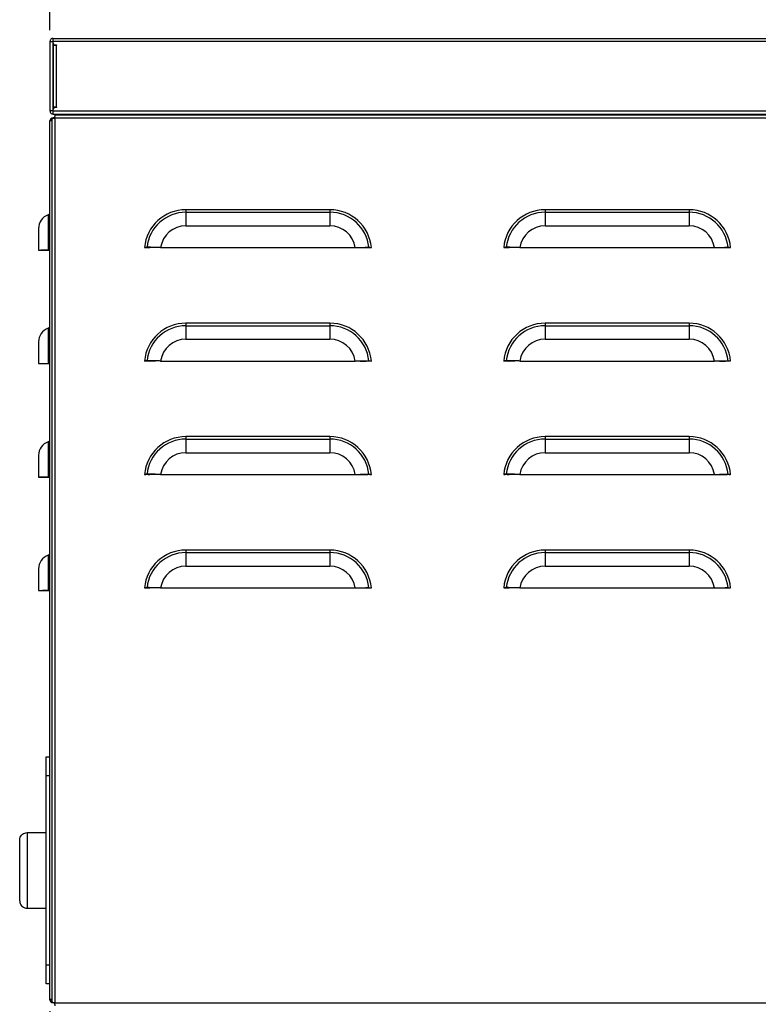
# Model space of a CAD drawing. Units: millimetres. Extents: x 123 to 4019, y 148 to 2839.
# Drawn here: x 1994 to 2189, y 1659 to 1920 of the extents above; entities that cross this region are included whole.
import ezdxf

# ---------------------------------------------------------------- set-up
doc = ezdxf.new("R2010")
doc.units = ezdxf.units.MM
doc.layers.add('尺寸线层', color=3, linetype='Continuous')
doc.styles.get("Standard").update_dxf_attribs({"font": 'txt.shx', "bigfont": 'visiojp.shx'})
doc.dimstyles.new('IMCADLT', dxfattribs={"dimscale": 3, "dimtxt": 3, "dimasz": 2.5, "dimexe": 1, "dimexo": 1, "dimgap": 1, "dimtad": 3, "dimdsep": 46, "dimtxsty": 'Standard', "dimblk1": 'ARROW', "dimblk2": 'ARROW', "dimsah": 1, "dimcen": 0, "dimadec": 0, "dimazin": 0, "dimtfac": 0.45, "dimtmove": 0, "dimatfit": 1, "dimldrblk": 'ARROW', "dimfxl": 1, "dimtolj": 1, "dimarcsym": 0})

# ---------------------------------------------------------------- blocks, each defined once
blk = doc.blocks.new('_Open30')
at = {"color": 0, "linetype": 'ByBlock', "lineweight": -2}
for p, q in [((-1, 0.2679), (0, 0)), ((0, 0), (-1, -0.2679)), ((0, 0), (-1, 0))]:
    blk.add_line(p, q, dxfattribs=at)
blk = doc.blocks.new('*D20')
at = {"layer": 'Defpoints', "color": 0}
for p in [(2601.84, 1719.78), (2001.84, 1660.65), (2601.84, 1417.47)]:
    blk.add_point(p, dxfattribs=at)
at = {"layer": '尺寸线层', "color": 0, "lineweight": -2}
for p, q in [((2601.84, 1716.78), (2601.84, 1414.47)), ((2001.84, 1657.65), (2001.84, 1414.47)), ((2031.84, 1417.47), (2571.84, 1417.47))]:
    blk.add_line(p, q, dxfattribs=at)
at = {"layer": '尺寸线层', "color": 0, "lineweight": -2, "xscale": 30, "yscale": 30, "zscale": 30, "rotation": 180}
blk.add_blockref('_Open30', (2001.84, 1417.47), dxfattribs=at)
at = {"layer": '尺寸线层', "color": 0, "lineweight": -2, "xscale": 30, "yscale": 30, "zscale": 30}
blk.add_blockref('_Open30', (2601.84, 1417.47), dxfattribs=at)
at = {"layer": '尺寸线层', "color": 0, "insert": (2301.84, 1440.41), "char_height": 30, "attachment_point": 5}
blk.add_mtext('\\A1;600{\\fMS PGothic|b0|i0|c128|p50;扉開けた状態}', dxfattribs=at)
blk = doc.blocks.new('ARROW')
for p, q in [((0, 0), (-1.5, 0.4019)), ((0, 0), (-1.5, -0.4019)), ((-1, 0), (0, 0))]:
    blk.add_line(p, q)
blk = doc.blocks.new('*D18')
at = {"layer": 'Defpoints', "color": 0}
for p in [(2519.91, 2071.54), (2001.84, 1914.03), (2519.91, 1835.87)]:
    blk.add_point(p, dxfattribs=at)
at = {"layer": '尺寸线层', "color": 0, "lineweight": -2}
for p, q in [((2001.84, 1917.03), (2001.84, 2074.54)), ((2519.91, 1838.87), (2519.91, 2074.54)), ((2031.84, 2071.54), (2489.91, 2071.54))]:
    blk.add_line(p, q, dxfattribs=at)
at = {"layer": '尺寸线层', "color": 0, "lineweight": -2, "xscale": 30, "yscale": 30, "zscale": 30, "rotation": 180}
blk.add_blockref('_Open30', (2001.84, 2071.54), dxfattribs=at)
at = {"layer": '尺寸线层', "color": 0, "lineweight": -2, "xscale": 30, "yscale": 30, "zscale": 30}
blk.add_blockref('_Open30', (2519.91, 2071.54), dxfattribs=at)
at = {"layer": '尺寸线层', "color": 0, "insert": (2282.78, 2094.48), "char_height": 30, "attachment_point": 5}
blk.add_mtext('\\A1;518{\\fMS PGothic|b0|i0|c128|p50;扉閉めた状態}', dxfattribs=at)

msp = doc.modelspace()

# ---------------------------------------------------------------- linework, layer by layer
for p, q in [((2001.841, 1914.03), (2002.641, 1914.03)), ((2001.841, 1914.03), (2001.841, 1895.649)), ((2002.651, 1914.039), (2002.641, 1914.03)), ((2002.641, 1914.03), (2002.641, 1895.649)), ((2002.651, 1914.039), (2002.651, 1914.84)), ((2002.651, 1914.84), (2396.031, 1914.84)), ((2002.711, 1914.03), (2002.651, 1914.039)), ((2002.711, 1913.609), (2002.711, 1914.03)), ((2395.97, 1914.03), (2002.711, 1914.03)), ((2002.711, 1913.029), (2002.711, 1896.649)), ((2002.711, 1913.029), (2003.521, 1913.029)), ((2003.211, 1913.11), (2003.601, 1913.11)), ((2003.521, 1913.029), (2003.521, 1896.649)), ((2003.601, 1913.029), (2003.521, 1913.029)), ((2003.601, 1913.11), (2003.601, 1913.029)), ((2002.641, 1895.649), (2001.841, 1895.649)), ((2002.651, 1894.839), (2002.651, 1895.639)), ((2002.651, 1895.639), (2002.711, 1895.639)), ((2003.521, 1896.649), (2002.711, 1896.649)), ((2002.711, 1895.649), (2002.711, 1896.069)), ((2002.711, 1895.649), (2395.97, 1895.649)), ((2003.601, 1896.569), (2003.211, 1896.569)), ((2003.521, 1896.649), (2003.601, 1896.649)), ((2003.601, 1896.649), (2003.601, 1896.569)), ((2001.841, 1660.649), (2001.841, 1893.029)), ((2002.341, 1893.029), (2001.841, 1893.029)), ((2002.341, 1893.669), (2002.341, 1659.91)), ((2002.651, 1894.839), (2002.721, 1894.839)), ((2002.651, 1893.703), (2002.651, 1893.839)), ((2003.156, 1893.839), (2002.651, 1893.839)), ((2002.721, 1894.839), (2395.97, 1894.839)), ((2003.151, 1893.729), (2003.151, 1659.849)), ((2395.531, 1893.729), (2003.151, 1893.729)), ((2395.47, 1894.539), (2003.211, 1894.539)), ((2043.211, 1894.549), (2043.211, 1894.839)), ((2043.211, 1894.549), (2043.211, 1894.539)), ((2053.211, 1894.549), (2043.211, 1894.549)), ((2053.211, 1894.839), (2053.211, 1894.549)), ((2053.211, 1894.539), (2053.211, 1894.549)), ((2037.795, 1869.539), (2037.795, 1868.88)), ((2075.886, 1869.539), (2037.795, 1869.539)), ((2075.886, 1869.539), (2075.886, 1868.88)), ((2132.795, 1869.539), (2132.795, 1868.88)), ((2170.886, 1869.539), (2132.795, 1869.539)), ((2170.886, 1869.539), (2170.886, 1868.88)), ((2001.374, 1868.18), (2001.374, 1858.918)), ((2037.795, 1868.88), (2037.795, 1865.297)), ((2037.795, 1868.88), (2075.886, 1868.88)), ((2075.886, 1868.88), (2075.886, 1865.297)), ((2132.795, 1868.88), (2132.795, 1865.297)), ((2132.795, 1868.88), (2170.886, 1868.88)), ((2170.886, 1868.88), (2170.886, 1865.297)), ((1998.841, 1864.597), (1998.841, 1858.839)), ((2037.795, 1865.297), (2075.886, 1865.297)), ((2132.795, 1865.297), (2170.886, 1865.297)), ((2001.374, 1858.918), (2001.641, 1858.839)), ((2027.511, 1859.618), (2028.262, 1859.539)), ((2028.262, 1859.539), (2028.173, 1859.539)), ((2031.112, 1859.539), (2082.569, 1859.539)), ((2086.17, 1859.618), (2085.42, 1859.539)), ((2085.42, 1859.539), (2085.508, 1859.539)), ((2122.511, 1859.618), (2123.262, 1859.539)), ((2123.262, 1859.539), (2123.173, 1859.539)), ((2126.112, 1859.539), (2177.569, 1859.539)), ((2181.17, 1859.618), (2180.42, 1859.539)), ((2180.42, 1859.539), (2180.508, 1859.539)), ((1998.841, 1858.839), (1999.641, 1858.839)), ((2001.641, 1858.839), (2001.841, 1858.839)), ((2001.374, 1838.18), (2001.374, 1828.918)), ((2037.795, 1839.539), (2037.795, 1838.88)), ((2075.886, 1839.539), (2037.795, 1839.539)), ((2037.795, 1838.88), (2037.795, 1835.297)), ((2037.795, 1838.88), (2075.886, 1838.88)), ((2075.886, 1839.539), (2075.886, 1838.88)), ((2075.886, 1838.88), (2075.886, 1835.297)), ((2132.795, 1839.539), (2132.795, 1838.88)), ((2170.886, 1839.539), (2132.795, 1839.539)), ((2132.795, 1838.88), (2132.795, 1835.297)), ((2132.795, 1838.88), (2170.886, 1838.88)), ((2170.886, 1839.539), (2170.886, 1838.88)), ((2170.886, 1838.88), (2170.886, 1835.297)), ((1998.841, 1834.597), (1998.841, 1828.839)), ((2037.795, 1835.297), (2075.886, 1835.297)), ((2132.795, 1835.297), (2170.886, 1835.297)), ((1998.841, 1828.839), (1999.641, 1828.839)), ((2001.374, 1828.918), (2001.641, 1828.839)), ((2001.641, 1828.839), (2001.841, 1828.839)), ((2027.511, 1829.618), (2028.262, 1829.539)), ((2028.262, 1829.539), (2028.173, 1829.539)), ((2031.112, 1829.539), (2082.569, 1829.539)), ((2086.17, 1829.618), (2085.42, 1829.539)), ((2085.42, 1829.539), (2085.508, 1829.539)), ((2122.511, 1829.618), (2123.262, 1829.539)), ((2123.262, 1829.539), (2123.173, 1829.539)), ((2126.112, 1829.539), (2177.569, 1829.539)), ((2181.17, 1829.618), (2180.42, 1829.539)), ((2180.42, 1829.539), (2180.508, 1829.539)), ((2037.795, 1809.539), (2037.795, 1808.88)), ((2075.886, 1809.539), (2037.795, 1809.539)), ((2075.886, 1809.539), (2075.886, 1808.88)), ((2132.795, 1809.539), (2132.795, 1808.88)), ((2170.886, 1809.539), (2132.795, 1809.539)), ((2170.886, 1809.539), (2170.886, 1808.88)), ((2001.374, 1808.18), (2001.374, 1798.918)), ((2037.795, 1808.88), (2037.795, 1805.297)), ((2037.795, 1808.88), (2075.886, 1808.88)), ((2075.886, 1808.88), (2075.886, 1805.297)), ((2132.795, 1808.88), (2132.795, 1805.297)), ((2132.795, 1808.88), (2170.886, 1808.88)), ((2170.886, 1808.88), (2170.886, 1805.297)), ((1998.841, 1804.597), (1998.841, 1798.839)), ((2037.795, 1805.297), (2075.886, 1805.297)), ((2132.795, 1805.297), (2170.886, 1805.297)), ((2027.511, 1799.618), (2028.262, 1799.539)), ((2028.262, 1799.539), (2028.173, 1799.539)), ((2031.112, 1799.539), (2082.569, 1799.539)), ((2086.17, 1799.618), (2085.42, 1799.539)), ((2085.42, 1799.539), (2085.508, 1799.539)), ((2122.511, 1799.618), (2123.262, 1799.539)), ((2123.262, 1799.539), (2123.173, 1799.539)), ((2126.112, 1799.539), (2177.569, 1799.539)), ((2181.17, 1799.618), (2180.42, 1799.539)), ((2180.42, 1799.539), (2180.508, 1799.539)), ((1998.841, 1798.839), (1999.641, 1798.839)), ((2001.374, 1798.918), (2001.641, 1798.839)), ((2001.641, 1798.839), (2001.841, 1798.839)), ((2001.374, 1778.18), (2001.374, 1768.918)), ((2037.795, 1779.539), (2037.795, 1778.88)), ((2075.886, 1779.539), (2037.795, 1779.539)), ((2037.795, 1778.88), (2037.795, 1775.297)), ((2037.795, 1778.88), (2075.886, 1778.88)), ((2075.886, 1779.539), (2075.886, 1778.88)), ((2075.886, 1778.88), (2075.886, 1775.297)), ((2132.795, 1779.539), (2132.795, 1778.88)), ((2170.886, 1779.539), (2132.795, 1779.539)), ((2132.795, 1778.88), (2132.795, 1775.297)), ((2132.795, 1778.88), (2170.886, 1778.88)), ((2170.886, 1779.539), (2170.886, 1778.88)), ((2170.886, 1778.88), (2170.886, 1775.297)), ((1998.841, 1774.597), (1998.841, 1768.839)), ((2037.795, 1775.297), (2075.886, 1775.297)), ((2132.795, 1775.297), (2170.886, 1775.297)), ((1998.841, 1768.839), (1999.641, 1768.839)), ((2001.374, 1768.918), (2001.641, 1768.839)), ((2001.641, 1768.839), (2001.841, 1768.839)), ((2027.511, 1769.618), (2028.262, 1769.539)), ((2028.262, 1769.539), (2028.173, 1769.539)), ((2031.112, 1769.539), (2082.569, 1769.539)), ((2086.17, 1769.618), (2085.42, 1769.539)), ((2085.42, 1769.539), (2085.508, 1769.539)), ((2122.511, 1769.618), (2123.262, 1769.539)), ((2123.262, 1769.539), (2123.173, 1769.539)), ((2126.112, 1769.539), (2177.569, 1769.539)), ((2181.17, 1769.618), (2180.42, 1769.539)), ((2180.42, 1769.539), (2180.508, 1769.539)), ((2000.841, 1724.839), (2001.841, 1724.839)), ((2000.841, 1719.839), (2000.841, 1724.839)), ((2001.841, 1719.839), (2000.841, 1719.839)), ((2000.841, 1669.839), (2000.841, 1719.839)), ((1993.841, 1686.839), (1993.841, 1702.839)), ((1995.841, 1704.839), (1995.841, 1684.839)), ((1995.841, 1704.839), (2000.841, 1704.839)), ((1995.841, 1684.839), (2000.841, 1684.839)), ((2000.841, 1669.839), (2001.841, 1669.839)), ((2000.841, 1664.839), (2000.841, 1669.839)), ((2001.841, 1664.839), (2000.841, 1664.839)), ((2002.341, 1660.649), (2001.841, 1660.649)), ((2002.651, 1659.876), (2002.651, 1659.839)), ((2003.151, 1659.839), (2002.651, 1659.839)), ((2003.151, 1659.849), (2395.531, 1659.849))]:
    msp.add_line(p, q)
for centre, radius, start, end in [((2003.211, 1913.609), 0.5, 180, 270), ((2003.211, 1896.069), 0.5, 90, 180), ((2002.651, 1893.029), 0.81, 90, 180), ((2037.795, 1858.539), 11, 90, 174.78409), ((2075.886, 1858.539), 11, 5.21591, 90), ((2132.795, 1858.539), 11, 90, 174.78409), ((2170.886, 1858.539), 11, 5.21591, 90), ((2002.641, 1864.597), 3.8, 109.47122, 180), ((2001.141, 1868.839), 0.7, 289.47122, 0), ((2037.795, 1858.539), 10.34, 90, 174.01195), ((2075.886, 1858.539), 10.34, 5.98805, 90), ((2132.795, 1858.539), 10.34, 90, 174.01195), ((2170.886, 1858.539), 10.34, 5.98805, 90), ((2037.795, 1858.539), 6.757, 90, 171.48972), ((2075.886, 1858.539), 6.757, 8.51028, 90), ((2132.795, 1858.539), 6.757, 90, 171.48972), ((2170.886, 1858.539), 6.757, 8.51028, 90), ((2002.641, 1834.597), 3.8, 109.47122, 180), ((2001.141, 1838.839), 0.7, 289.47122, 0), ((2037.795, 1828.539), 11, 90, 174.78409), ((2037.795, 1828.539), 10.34, 90, 174.01195), ((2075.886, 1828.539), 11, 5.21591, 90), ((2075.886, 1828.539), 10.34, 5.98805, 90), ((2132.795, 1828.539), 11, 90, 174.78409), ((2132.795, 1828.539), 10.34, 90, 174.01195), ((2170.886, 1828.539), 11, 5.21591, 90), ((2170.886, 1828.539), 10.34, 5.98805, 90), ((2037.795, 1828.539), 6.757, 90, 171.48972), ((2075.886, 1828.539), 6.757, 8.51028, 90), ((2132.795, 1828.539), 6.757, 90, 171.48972), ((2170.886, 1828.539), 6.757, 8.51028, 90), ((2037.795, 1798.539), 11, 90, 174.78409), ((2075.886, 1798.539), 11, 5.21591, 90), ((2132.795, 1798.539), 11, 90, 174.78409), ((2170.886, 1798.539), 11, 5.21591, 90), ((2002.641, 1804.597), 3.8, 109.47122, 180), ((2001.141, 1808.839), 0.7, 289.47122, 0), ((2037.795, 1798.539), 10.34, 90, 174.01195), ((2075.886, 1798.539), 10.34, 5.98805, 90), ((2132.795, 1798.539), 10.34, 90, 174.01195), ((2170.886, 1798.539), 10.34, 5.98805, 90), ((2037.795, 1798.539), 6.757, 90, 171.48972), ((2075.886, 1798.539), 6.757, 8.51028, 90), ((2132.795, 1798.539), 6.757, 90, 171.48972), ((2170.886, 1798.539), 6.757, 8.51028, 90), ((2002.641, 1774.597), 3.8, 109.47122, 180), ((2001.141, 1778.839), 0.7, 289.47122, 0), ((2037.795, 1768.539), 11, 90, 174.78409), ((2037.795, 1768.539), 10.34, 90, 174.01195), ((2075.886, 1768.539), 11, 5.21591, 90), ((2075.886, 1768.539), 10.34, 5.98805, 90), ((2132.795, 1768.539), 11, 90, 174.78409), ((2132.795, 1768.539), 10.34, 90, 174.01195), ((2170.886, 1768.539), 11, 5.21591, 90), ((2170.886, 1768.539), 10.34, 5.98805, 90), ((2037.795, 1768.539), 6.757, 90, 171.48972), ((2075.886, 1768.539), 6.757, 8.51028, 90), ((2132.795, 1768.539), 6.757, 90, 171.48972), ((2170.886, 1768.539), 6.757, 8.51028, 90), ((2002.651, 1660.649), 0.81, 180, 270)]:
    msp.add_arc(centre, radius, start, end)
for points, knots in [([(2002.651, 1914.84), (2002.544, 1914.827), (2002.332, 1914.803), (2002.064, 1914.616), (2001.877, 1914.348), (2001.853, 1914.136), (2001.841, 1914.03)], [0, 0, 0, 0, 0.2500025, 0.5000076, 0.7499975, 1, 1, 1, 1]), ([(2002.711, 1914.03), (2002.706, 1914.136), (2002.696, 1914.348), (2002.681, 1914.616), (2002.666, 1914.803), (2002.656, 1914.827), (2002.651, 1914.84)], [0, 0, 0, 0, 0.2500016, 0.4999837, 0.7499984, 1, 1, 1, 1]), ([(2001.841, 1895.649), (2001.853, 1895.543), (2001.877, 1895.331), (2002.064, 1895.063), (2002.332, 1894.876), (2002.544, 1894.852), (2002.651, 1894.839)], [0, 0, 0, 0, 0.250002, 0.5000001, 0.7499982, 1, 1, 1, 1]), ([(2002.641, 1895.649), (2002.641, 1895.648), (2002.641, 1895.646), (2002.643, 1895.642), (2002.647, 1895.64), (2002.649, 1895.64), (2002.651, 1895.639)], [0, 0, 0, 0, 0.2496896, 0.4999125, 0.7505113, 1, 1, 1, 1]), ([(2002.721, 1894.839), (2002.72, 1894.852), (2002.719, 1894.876), (2002.716, 1895.063), (2002.714, 1895.331), (2002.712, 1895.543), (2002.711, 1895.649)], [0, 0, 0, 0, 0.2500011, 0.5000081, 0.7499989, 1, 1, 1, 1]), ([(2002.341, 1893.669), (2002.353, 1893.674), (2002.377, 1893.684), (2002.564, 1893.699), (2002.832, 1893.714), (2003.044, 1893.724), (2003.151, 1893.729)], [0, 0, 0, 0, 0.2499981, 0.5000016, 0.7500024, 1, 1, 1, 1]), ([(2003.151, 1893.729), (2003.156, 1893.836), (2003.166, 1894.048), (2003.181, 1894.316), (2003.196, 1894.503), (2003.206, 1894.527), (2003.211, 1894.539)], [0, 0, 0, 0, 0.2499964, 0.4999948, 0.7500036, 1, 1, 1, 1]), ([(1998.841, 1858.839), (1998.873, 1858.85), (1998.94, 1858.873), (1999.479, 1858.895), (2000.292, 1858.91), (2001.008, 1858.916), (2001.374, 1858.918)], [0, 0, 0, 0, 0.2433428, 0.4989434, 0.7436646, 1, 1, 1, 1]), ([(2001.374, 1858.918), (2001.435, 1858.914), (2001.567, 1858.906), (2001.718, 1858.886), (2001.821, 1858.862), (2001.834, 1858.847), (2001.841, 1858.839)], [0, 0, 0, 0, 0.22997184, 0.49886488, 0.74927418, 1, 1, 1, 1]), ([(2027.511, 1859.618), (2027.483, 1859.614), (2027.423, 1859.606), (2027.261, 1859.586), (2027.059, 1859.562), (2026.913, 1859.547), (2026.841, 1859.539)], [0, 0, 0, 0, 0.22976523, 0.49837659, 0.74909935, 1, 1, 1, 1]), ([(2026.841, 1859.539), (2026.974, 1859.553), (2027.241, 1859.58), (2027.598, 1859.577), (2027.909, 1859.56), (2028.085, 1859.546), (2028.173, 1859.539)], [0, 0, 0, 0, 0.3012085, 0.6026502, 0.8012683, 1, 1, 1, 1]), ([(2031.112, 1859.539), (2030.731, 1859.55), (2029.95, 1859.573), (2028.896, 1859.595), (2028.01, 1859.61), (2027.68, 1859.616), (2027.511, 1859.618)], [0, 0, 0, 0, 0.2435231, 0.4993168, 0.743861, 1, 1, 1, 1]), ([(2031.112, 1859.539), (2030.81, 1859.54), (2030.191, 1859.54), (2029.357, 1859.539), (2028.656, 1859.539), (2028.395, 1859.539), (2028.262, 1859.539)], [0, 0, 0, 0, 0.2439385, 0.4998223, 0.7441982, 1, 1, 1, 1]), ([(2082.569, 1859.539), (2082.95, 1859.55), (2083.73, 1859.573), (2084.784, 1859.595), (2085.67, 1859.61), (2086.001, 1859.616), (2086.17, 1859.618)], [0, 0, 0, 0, 0.2433429, 0.4989416, 0.7436623, 1, 1, 1, 1]), ([(2082.569, 1859.539), (2082.871, 1859.54), (2083.489, 1859.54), (2084.323, 1859.539), (2085.024, 1859.539), (2085.286, 1859.539), (2085.42, 1859.539)], [0, 0, 0, 0, 0.2437604, 0.4994438, 0.7439963, 1, 1, 1, 1]), ([(2085.508, 1859.539), (2085.641, 1859.55), (2085.909, 1859.57), (2086.265, 1859.581), (2086.576, 1859.567), (2086.752, 1859.549), (2086.841, 1859.539)], [0, 0, 0, 0, 0.3011395, 0.602396, 0.8009267, 1, 1, 1, 1]), ([(2086.17, 1859.618), (2086.198, 1859.614), (2086.259, 1859.606), (2086.421, 1859.586), (2086.623, 1859.562), (2086.768, 1859.547), (2086.841, 1859.539)], [0, 0, 0, 0, 0.229975, 0.4988704, 0.7492727, 1, 1, 1, 1]), ([(2122.511, 1859.618), (2122.483, 1859.614), (2122.423, 1859.606), (2122.261, 1859.586), (2122.059, 1859.562), (2121.913, 1859.547), (2121.841, 1859.539)], [0, 0, 0, 0, 0.22977026, 0.4983828, 0.74910666, 1, 1, 1, 1]), ([(2121.841, 1859.539), (2121.974, 1859.553), (2122.241, 1859.58), (2122.598, 1859.577), (2122.909, 1859.56), (2123.085, 1859.546), (2123.173, 1859.539)], [0, 0, 0, 0, 0.301199, 0.6026424, 0.8012672, 1, 1, 1, 1]), ([(2126.112, 1859.539), (2125.731, 1859.55), (2124.95, 1859.573), (2123.896, 1859.595), (2123.01, 1859.61), (2122.68, 1859.616), (2122.511, 1859.618)], [0, 0, 0, 0, 0.2435221, 0.4993164, 0.7438612, 1, 1, 1, 1]), ([(2126.112, 1859.539), (2125.81, 1859.54), (2125.191, 1859.54), (2124.357, 1859.539), (2123.656, 1859.539), (2123.395, 1859.539), (2123.262, 1859.539)], [0, 0, 0, 0, 0.2439371, 0.4998197, 0.7441976, 1, 1, 1, 1]), ([(2177.569, 1859.539), (2177.95, 1859.55), (2178.73, 1859.573), (2179.784, 1859.595), (2180.67, 1859.61), (2181.001, 1859.616), (2181.17, 1859.618)], [0, 0, 0, 0, 0.2433444, 0.4989408, 0.743662, 1, 1, 1, 1]), ([(2177.569, 1859.539), (2177.871, 1859.54), (2178.489, 1859.54), (2179.323, 1859.539), (2180.024, 1859.539), (2180.286, 1859.539), (2180.42, 1859.539)], [0, 0, 0, 0, 0.24375955, 0.49944212, 0.7439976, 1, 1, 1, 1]), ([(2180.508, 1859.539), (2180.641, 1859.55), (2180.909, 1859.57), (2181.265, 1859.581), (2181.576, 1859.567), (2181.752, 1859.549), (2181.841, 1859.539)], [0, 0, 0, 0, 0.30114814, 0.60239929, 0.80092281, 1, 1, 1, 1]), ([(2181.17, 1859.618), (2181.198, 1859.614), (2181.259, 1859.606), (2181.421, 1859.586), (2181.623, 1859.562), (2181.768, 1859.547), (2181.841, 1859.539)], [0, 0, 0, 0, 0.2299771, 0.4988666, 0.7492768, 1, 1, 1, 1]), ([(1999.641, 1858.839), (1999.666, 1858.84), (1999.719, 1858.84), (2000.144, 1858.839), (2000.786, 1858.839), (2001.352, 1858.839), (2001.641, 1858.839)], [0, 0, 0, 0, 0.2437617, 0.4994445, 0.7440039, 1, 1, 1, 1]), ([(1998.841, 1828.839), (1998.873, 1828.85), (1998.94, 1828.873), (1999.479, 1828.894), (2000.292, 1828.91), (2001.008, 1828.916), (2001.374, 1828.918)], [0, 0, 0, 0, 0.2433429, 0.4989434, 0.7436646, 1, 1, 1, 1]), ([(1999.641, 1828.839), (1999.666, 1828.84), (1999.719, 1828.84), (2000.144, 1828.839), (2000.786, 1828.839), (2001.352, 1828.839), (2001.641, 1828.839)], [0, 0, 0, 0, 0.2437617, 0.4994445, 0.7440039, 1, 1, 1, 1]), ([(2001.374, 1828.918), (2001.435, 1828.914), (2001.567, 1828.906), (2001.718, 1828.886), (2001.821, 1828.862), (2001.834, 1828.847), (2001.841, 1828.839)], [0, 0, 0, 0, 0.2299727, 0.4988654, 0.7492727, 1, 1, 1, 1]), ([(2027.511, 1829.618), (2027.483, 1829.614), (2027.423, 1829.606), (2027.261, 1829.586), (2027.059, 1829.562), (2026.913, 1829.547), (2026.841, 1829.539)], [0, 0, 0, 0, 0.22976523, 0.49837659, 0.74909935, 1, 1, 1, 1]), ([(2026.841, 1829.539), (2026.974, 1829.553), (2027.241, 1829.58), (2027.598, 1829.577), (2027.909, 1829.56), (2028.085, 1829.546), (2028.173, 1829.539)], [0, 0, 0, 0, 0.3012085, 0.6026502, 0.8012683, 1, 1, 1, 1]), ([(2031.112, 1829.539), (2030.731, 1829.55), (2029.95, 1829.573), (2028.896, 1829.595), (2028.01, 1829.61), (2027.68, 1829.616), (2027.511, 1829.618)], [0, 0, 0, 0, 0.2435231, 0.4993168, 0.743861, 1, 1, 1, 1]), ([(2031.112, 1829.539), (2030.81, 1829.54), (2030.191, 1829.54), (2029.357, 1829.539), (2028.656, 1829.539), (2028.395, 1829.539), (2028.262, 1829.539)], [0, 0, 0, 0, 0.2439385, 0.4998223, 0.7441982, 1, 1, 1, 1]), ([(2082.569, 1829.539), (2082.95, 1829.55), (2083.73, 1829.573), (2084.784, 1829.595), (2085.67, 1829.61), (2086.001, 1829.616), (2086.17, 1829.618)], [0, 0, 0, 0, 0.2433429, 0.4989416, 0.7436623, 1, 1, 1, 1]), ([(2082.569, 1829.539), (2082.871, 1829.54), (2083.489, 1829.54), (2084.323, 1829.539), (2085.024, 1829.539), (2085.286, 1829.539), (2085.42, 1829.539)], [0, 0, 0, 0, 0.2437604, 0.4994438, 0.7439963, 1, 1, 1, 1]), ([(2085.508, 1829.539), (2085.641, 1829.55), (2085.909, 1829.57), (2086.265, 1829.581), (2086.576, 1829.567), (2086.752, 1829.549), (2086.841, 1829.539)], [0, 0, 0, 0, 0.3011395, 0.602396, 0.8009267, 1, 1, 1, 1]), ([(2086.17, 1829.618), (2086.198, 1829.614), (2086.259, 1829.606), (2086.421, 1829.586), (2086.623, 1829.562), (2086.768, 1829.547), (2086.841, 1829.539)], [0, 0, 0, 0, 0.229975, 0.4988704, 0.7492727, 1, 1, 1, 1]), ([(2122.511, 1829.618), (2122.483, 1829.614), (2122.423, 1829.606), (2122.261, 1829.586), (2122.059, 1829.562), (2121.913, 1829.547), (2121.841, 1829.539)], [0, 0, 0, 0, 0.22977026, 0.4983828, 0.74910666, 1, 1, 1, 1]), ([(2121.841, 1829.539), (2121.974, 1829.553), (2122.241, 1829.58), (2122.598, 1829.577), (2122.909, 1829.56), (2123.085, 1829.546), (2123.173, 1829.539)], [0, 0, 0, 0, 0.301199, 0.6026424, 0.8012672, 1, 1, 1, 1]), ([(2126.112, 1829.539), (2125.731, 1829.55), (2124.95, 1829.573), (2123.896, 1829.595), (2123.01, 1829.61), (2122.68, 1829.616), (2122.511, 1829.618)], [0, 0, 0, 0, 0.2435221, 0.4993164, 0.7438612, 1, 1, 1, 1]), ([(2126.112, 1829.539), (2125.81, 1829.54), (2125.191, 1829.54), (2124.357, 1829.539), (2123.656, 1829.539), (2123.395, 1829.539), (2123.262, 1829.539)], [0, 0, 0, 0, 0.2439371, 0.4998197, 0.7441976, 1, 1, 1, 1]), ([(2177.569, 1829.539), (2177.95, 1829.55), (2178.73, 1829.573), (2179.784, 1829.595), (2180.67, 1829.61), (2181.001, 1829.616), (2181.17, 1829.618)], [0, 0, 0, 0, 0.2433444, 0.4989408, 0.743662, 1, 1, 1, 1]), ([(2177.569, 1829.539), (2177.871, 1829.54), (2178.489, 1829.54), (2179.323, 1829.539), (2180.024, 1829.539), (2180.286, 1829.539), (2180.42, 1829.539)], [0, 0, 0, 0, 0.24375955, 0.49944212, 0.7439976, 1, 1, 1, 1]), ([(2180.508, 1829.539), (2180.641, 1829.55), (2180.909, 1829.57), (2181.265, 1829.581), (2181.576, 1829.567), (2181.752, 1829.549), (2181.841, 1829.539)], [0, 0, 0, 0, 0.30114814, 0.60239929, 0.80092281, 1, 1, 1, 1]), ([(2181.17, 1829.618), (2181.198, 1829.614), (2181.259, 1829.606), (2181.421, 1829.586), (2181.623, 1829.562), (2181.768, 1829.547), (2181.841, 1829.539)], [0, 0, 0, 0, 0.2299771, 0.4988666, 0.7492768, 1, 1, 1, 1]), ([(2027.511, 1799.618), (2027.483, 1799.614), (2027.423, 1799.606), (2027.261, 1799.586), (2027.059, 1799.562), (2026.913, 1799.547), (2026.841, 1799.539)], [0, 0, 0, 0, 0.22976523, 0.49837659, 0.74909935, 1, 1, 1, 1]), ([(2026.841, 1799.539), (2026.974, 1799.553), (2027.241, 1799.58), (2027.598, 1799.577), (2027.909, 1799.56), (2028.085, 1799.546), (2028.173, 1799.539)], [0, 0, 0, 0, 0.3012085, 0.6026502, 0.8012683, 1, 1, 1, 1]), ([(2031.112, 1799.539), (2030.731, 1799.55), (2029.95, 1799.573), (2028.896, 1799.595), (2028.01, 1799.61), (2027.68, 1799.616), (2027.511, 1799.618)], [0, 0, 0, 0, 0.2435231, 0.4993168, 0.743861, 1, 1, 1, 1]), ([(2031.112, 1799.539), (2030.81, 1799.54), (2030.191, 1799.54), (2029.357, 1799.539), (2028.656, 1799.539), (2028.395, 1799.539), (2028.262, 1799.539)], [0, 0, 0, 0, 0.2439385, 0.4998223, 0.7441982, 1, 1, 1, 1]), ([(2082.569, 1799.539), (2082.95, 1799.55), (2083.73, 1799.573), (2084.784, 1799.595), (2085.67, 1799.61), (2086.001, 1799.616), (2086.17, 1799.618)], [0, 0, 0, 0, 0.2433429, 0.4989416, 0.7436623, 1, 1, 1, 1]), ([(2082.569, 1799.539), (2082.871, 1799.54), (2083.489, 1799.54), (2084.323, 1799.539), (2085.024, 1799.539), (2085.286, 1799.539), (2085.42, 1799.539)], [0, 0, 0, 0, 0.2437604, 0.4994438, 0.7439963, 1, 1, 1, 1]), ([(2085.508, 1799.539), (2085.641, 1799.55), (2085.909, 1799.57), (2086.265, 1799.581), (2086.576, 1799.567), (2086.752, 1799.549), (2086.841, 1799.539)], [0, 0, 0, 0, 0.3011395, 0.602396, 0.8009267, 1, 1, 1, 1]), ([(2086.17, 1799.618), (2086.198, 1799.614), (2086.259, 1799.606), (2086.421, 1799.586), (2086.623, 1799.562), (2086.768, 1799.547), (2086.841, 1799.539)], [0, 0, 0, 0, 0.2299738, 0.4988706, 0.7492728, 1, 1, 1, 1]), ([(2122.511, 1799.618), (2122.483, 1799.614), (2122.423, 1799.606), (2122.261, 1799.586), (2122.059, 1799.562), (2121.913, 1799.547), (2121.841, 1799.539)], [0, 0, 0, 0, 0.22977026, 0.4983828, 0.74910666, 1, 1, 1, 1]), ([(2121.841, 1799.539), (2121.974, 1799.553), (2122.241, 1799.58), (2122.598, 1799.577), (2122.909, 1799.56), (2123.085, 1799.546), (2123.173, 1799.539)], [0, 0, 0, 0, 0.301199, 0.6026424, 0.8012672, 1, 1, 1, 1]), ([(2126.112, 1799.539), (2125.731, 1799.55), (2124.95, 1799.573), (2123.896, 1799.595), (2123.01, 1799.61), (2122.68, 1799.616), (2122.511, 1799.618)], [0, 0, 0, 0, 0.2435221, 0.4993164, 0.7438612, 1, 1, 1, 1]), ([(2126.112, 1799.539), (2125.81, 1799.54), (2125.191, 1799.54), (2124.357, 1799.539), (2123.656, 1799.539), (2123.395, 1799.539), (2123.262, 1799.539)], [0, 0, 0, 0, 0.2439371, 0.4998197, 0.7441976, 1, 1, 1, 1]), ([(2177.569, 1799.539), (2177.95, 1799.55), (2178.73, 1799.573), (2179.784, 1799.595), (2180.67, 1799.61), (2181.001, 1799.616), (2181.17, 1799.618)], [0, 0, 0, 0, 0.2433444, 0.4989408, 0.743662, 1, 1, 1, 1]), ([(2177.569, 1799.539), (2177.871, 1799.54), (2178.489, 1799.54), (2179.323, 1799.539), (2180.024, 1799.539), (2180.286, 1799.539), (2180.42, 1799.539)], [0, 0, 0, 0, 0.24375955, 0.49944212, 0.7439976, 1, 1, 1, 1]), ([(2180.508, 1799.539), (2180.641, 1799.55), (2180.909, 1799.57), (2181.265, 1799.581), (2181.576, 1799.567), (2181.752, 1799.549), (2181.841, 1799.539)], [0, 0, 0, 0, 0.30114814, 0.60239929, 0.80092281, 1, 1, 1, 1]), ([(2181.17, 1799.618), (2181.198, 1799.614), (2181.259, 1799.606), (2181.421, 1799.586), (2181.623, 1799.562), (2181.768, 1799.547), (2181.841, 1799.539)], [0, 0, 0, 0, 0.229976, 0.4988669, 0.7492769, 1, 1, 1, 1]), ([(1998.841, 1798.839), (1998.873, 1798.85), (1998.94, 1798.873), (1999.479, 1798.894), (2000.292, 1798.91), (2001.008, 1798.916), (2001.374, 1798.918)], [0, 0, 0, 0, 0.2433429, 0.4989434, 0.7436646, 1, 1, 1, 1]), ([(1999.641, 1798.839), (1999.666, 1798.84), (1999.719, 1798.84), (2000.144, 1798.839), (2000.786, 1798.839), (2001.352, 1798.839), (2001.641, 1798.839)], [0, 0, 0, 0, 0.2437617, 0.4994445, 0.7440039, 1, 1, 1, 1]), ([(2001.374, 1798.918), (2001.435, 1798.914), (2001.567, 1798.906), (2001.718, 1798.886), (2001.821, 1798.862), (2001.834, 1798.847), (2001.841, 1798.839)], [0, 0, 0, 0, 0.2299727, 0.4988654, 0.7492727, 1, 1, 1, 1]), ([(1998.841, 1768.839), (1998.873, 1768.85), (1998.94, 1768.873), (1999.479, 1768.895), (2000.292, 1768.91), (2001.008, 1768.916), (2001.374, 1768.918)], [0, 0, 0, 0, 0.2433428, 0.4989434, 0.7436646, 1, 1, 1, 1]), ([(1999.641, 1768.839), (1999.666, 1768.84), (1999.719, 1768.84), (2000.144, 1768.839), (2000.786, 1768.839), (2001.352, 1768.839), (2001.641, 1768.839)], [0, 0, 0, 0, 0.2437617, 0.4994445, 0.7440039, 1, 1, 1, 1]), ([(2001.374, 1768.918), (2001.435, 1768.914), (2001.567, 1768.906), (2001.718, 1768.886), (2001.821, 1768.862), (2001.834, 1768.847), (2001.841, 1768.839)], [0, 0, 0, 0, 0.2299719, 0.4988657, 0.7492741, 1, 1, 1, 1]), ([(2027.511, 1769.618), (2027.483, 1769.614), (2027.423, 1769.606), (2027.261, 1769.586), (2027.059, 1769.562), (2026.913, 1769.547), (2026.841, 1769.539)], [0, 0, 0, 0, 0.2297648, 0.4983771, 0.7491001, 1, 1, 1, 1]), ([(2026.841, 1769.539), (2026.974, 1769.553), (2027.241, 1769.58), (2027.598, 1769.577), (2027.909, 1769.56), (2028.085, 1769.546), (2028.173, 1769.539)], [0, 0, 0, 0, 0.3012086, 0.6026504, 0.8012686, 1, 1, 1, 1]), ([(2031.112, 1769.539), (2030.731, 1769.55), (2029.95, 1769.573), (2028.896, 1769.595), (2028.01, 1769.61), (2027.68, 1769.616), (2027.511, 1769.618)], [0, 0, 0, 0, 0.2435231, 0.4993168, 0.743861, 1, 1, 1, 1]), ([(2031.112, 1769.539), (2030.81, 1769.54), (2030.191, 1769.54), (2029.357, 1769.539), (2028.656, 1769.539), (2028.395, 1769.539), (2028.262, 1769.539)], [0, 0, 0, 0, 0.2439385, 0.4998223, 0.7441982, 1, 1, 1, 1]), ([(2082.569, 1769.539), (2082.95, 1769.55), (2083.73, 1769.573), (2084.784, 1769.595), (2085.67, 1769.61), (2086.001, 1769.616), (2086.17, 1769.618)], [0, 0, 0, 0, 0.2433429, 0.4989416, 0.7436623, 1, 1, 1, 1]), ([(2082.569, 1769.539), (2082.871, 1769.54), (2083.489, 1769.54), (2084.323, 1769.539), (2085.024, 1769.539), (2085.286, 1769.539), (2085.42, 1769.539)], [0, 0, 0, 0, 0.24376044, 0.49944381, 0.74399626, 1, 1, 1, 1]), ([(2085.508, 1769.539), (2085.641, 1769.55), (2085.909, 1769.57), (2086.265, 1769.581), (2086.576, 1769.567), (2086.752, 1769.549), (2086.841, 1769.539)], [0, 0, 0, 0, 0.30113963, 0.60239607, 0.80092663, 1, 1, 1, 1]), ([(2086.17, 1769.618), (2086.198, 1769.614), (2086.259, 1769.606), (2086.421, 1769.586), (2086.623, 1769.562), (2086.768, 1769.547), (2086.841, 1769.539)], [0, 0, 0, 0, 0.2299746, 0.4988701, 0.7492735, 1, 1, 1, 1]), ([(2122.511, 1769.618), (2122.483, 1769.614), (2122.423, 1769.606), (2122.261, 1769.586), (2122.059, 1769.562), (2121.913, 1769.547), (2121.841, 1769.539)], [0, 0, 0, 0, 0.2297699, 0.4983834, 0.7491074, 1, 1, 1, 1]), ([(2121.841, 1769.539), (2121.974, 1769.553), (2122.241, 1769.58), (2122.598, 1769.577), (2122.909, 1769.56), (2123.085, 1769.546), (2123.173, 1769.539)], [0, 0, 0, 0, 0.3011992, 0.6026426, 0.8012675, 1, 1, 1, 1]), ([(2126.112, 1769.539), (2125.731, 1769.55), (2124.95, 1769.573), (2123.896, 1769.595), (2123.01, 1769.61), (2122.68, 1769.616), (2122.511, 1769.618)], [0, 0, 0, 0, 0.2435221, 0.4993164, 0.7438612, 1, 1, 1, 1]), ([(2126.112, 1769.539), (2125.81, 1769.54), (2125.191, 1769.54), (2124.357, 1769.539), (2123.656, 1769.539), (2123.395, 1769.539), (2123.262, 1769.539)], [0, 0, 0, 0, 0.2439371, 0.4998197, 0.7441976, 1, 1, 1, 1]), ([(2177.569, 1769.539), (2177.95, 1769.55), (2178.73, 1769.573), (2179.784, 1769.595), (2180.67, 1769.61), (2181.001, 1769.616), (2181.17, 1769.618)], [0, 0, 0, 0, 0.2433444, 0.4989408, 0.743662, 1, 1, 1, 1]), ([(2177.569, 1769.539), (2177.871, 1769.54), (2178.489, 1769.54), (2179.323, 1769.539), (2180.024, 1769.539), (2180.286, 1769.539), (2180.42, 1769.539)], [0, 0, 0, 0, 0.2437595, 0.4994421, 0.7439976, 1, 1, 1, 1]), ([(2180.508, 1769.539), (2180.641, 1769.55), (2180.909, 1769.57), (2181.265, 1769.581), (2181.576, 1769.567), (2181.752, 1769.549), (2181.841, 1769.539)], [0, 0, 0, 0, 0.3011483, 0.6023994, 0.8009227, 1, 1, 1, 1]), ([(2181.17, 1769.618), (2181.198, 1769.614), (2181.259, 1769.606), (2181.421, 1769.586), (2181.623, 1769.562), (2181.768, 1769.547), (2181.841, 1769.539)], [0, 0, 0, 0, 0.22997672, 0.49886638, 0.74927751, 1, 1, 1, 1]), ([(1993.841, 1702.839), (1993.841, 1702.845), (1993.841, 1703), (1993.887, 1703.379), (1994.123, 1703.937), (1994.578, 1704.436), (1995.172, 1704.774), (1995.618, 1704.818), (1995.841, 1704.839)], [0, 0, 0, 0, 0.00488504, 0.15048841, 0.3652176, 0.57750507, 0.7887349, 1, 1, 1, 1]), ([(1993.841, 1686.839), (1993.841, 1686.834), (1993.841, 1686.679), (1993.887, 1686.3), (1994.123, 1685.742), (1994.578, 1685.243), (1995.172, 1684.905), (1995.618, 1684.861), (1995.841, 1684.839)], [0, 0, 0, 0, 0.0048856, 0.1504884, 0.3652177, 0.5775047, 0.7887349, 1, 1, 1, 1]), ([(2002.341, 1660.703), (2002.248, 1660.697), (2002.062, 1660.685), (2001.878, 1660.667), (2001.853, 1660.655), (2001.841, 1660.649)], [0, 0, 0, 0, 0.3333127, 0.6666473, 1, 1, 1, 1]), ([(2003.151, 1659.849), (2003.044, 1659.855), (2002.832, 1659.865), (2002.564, 1659.88), (2002.377, 1659.895), (2002.353, 1659.905), (2002.341, 1659.91)], [0, 0, 0, 0, 0.2499979, 0.4999984, 0.7500021, 1, 1, 1, 1]), ([(2003.211, 1659.039), (2003.206, 1659.052), (2003.196, 1659.076), (2003.181, 1659.263), (2003.166, 1659.531), (2003.156, 1659.743), (2003.151, 1659.849)], [0, 0, 0, 0, 0.2499969, 0.5000027, 0.7500028, 1, 1, 1, 1])]:
    msp.add_open_spline(points, degree=3, knots=knots)

# ---------------------------------------------------------------- dimensions: what is measured, and where the dimension line sits
at = {"layer": '尺寸线层'}
for base, p1, p2, text, override, picture, middle in [((2519.91, 2071.538), (2001.841, 1914.03), (2519.91, 1835.866), '<>{\\fMS PGothic|b0|i0|c128|p50;扉閉めた状態}', {"dimtxt": 10, "dimasz": 10, "dimdec": 0, "dimblk1": 'Open30', "dimblk2": 'Open30'}, '*D18', (2282.776, 2071.538)), ((2601.841, 1417.471), (2001.841, 1660.649), (2601.841, 1719.778), '<>{\\fMS PGothic|b0|i0|c128|p50;扉開けた状態}', {"dimtxt": 10, "dimasz": 10, "dimblk1": 'Open30', "dimblk2": 'Open30'}, '*D20', (2301.841, 1417.471))]:
    dim = msp.add_linear_dim(base=base, p1=p1, p2=p2, text=text, dimstyle='IMCADLT', override=override, dxfattribs=at)
    dim.commit()
    dim.dimension.update_dxf_attribs({"geometry": picture, "text_midpoint": middle, "dimtype": 160})

doc.saveas('drawing.dxf')
